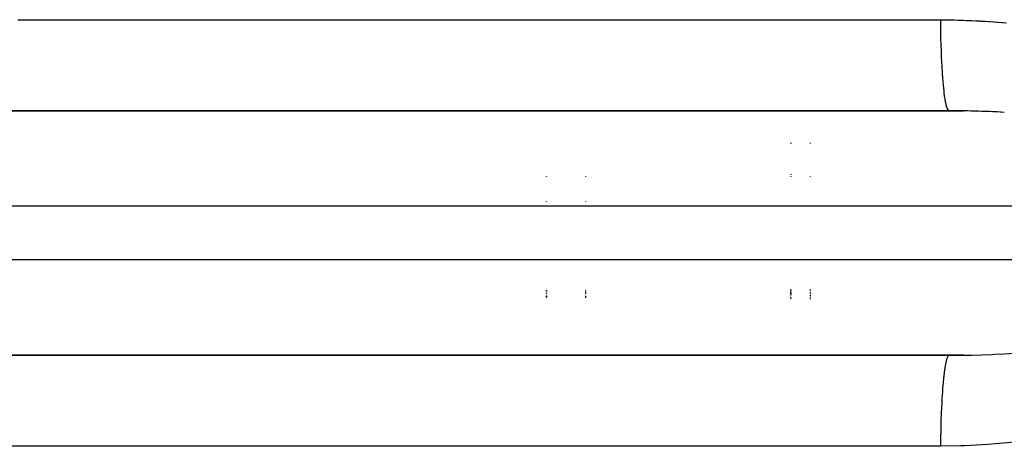
# Model space of a CAD drawing. Units: millimetres. Extents: x -337 to 559, y -362 to 362.
# Drawn here: x -52 to -32, y 258 to 267 of the extents above; entities that cross this region are included whole.
import ezdxf

# ---------------------------------------------------------------- set-up
doc = ezdxf.new("R2010")
doc.units = ezdxf.units.MM
doc.linetypes.add('DASHED', pattern=[9.652, 8.128, -1.524])
doc.layers.add('nevidi', color=4, linetype='DASHED')

msp = doc.modelspace()

# ---------------------------------------------------------------- linework, layer by layer
at = {"color": 2}
for p, q in [((-73.06, 264.748), (-32.461, 264.748)), ((-32.756, 264.75), (-73.004, 264.75)), ((-41, 264.75), (-41, 264.748)), ((-41, 264.748), (-41, 264.75)), ((-36, 264.75), (-36, 264.748)), ((-36, 264.748), (-36, 264.75)), ((-36, 264.093), (-36, 264.083)), ((-36, 264.083), (-36, 264.093)), ((-41, 263.412), (-41, 263.405)), ((-41, 263.405), (-41, 263.412)), ((-36, 263.451), (-36, 263.449)), ((-36, 263.449), (-36, 263.451)), ((-36, 263.414), (-36, 263.405)), ((-36, 263.405), (-36, 263.414)), ((-41, 262.893), (-41, 262.891)), ((-41, 262.891), (-41, 262.893)), ((-41, 261.095), (-41, 261.093)), ((-41, 261.093), (-41, 261.095)), ((-41, 261.09), (-41, 261.088)), ((-41, 261.088), (-41, 261.09)), ((-41, 261.085), (-41, 261.084)), ((-41, 261.084), (-41, 261.085)), ((-41, 261.081), (-41, 261.08)), ((-41, 261.08), (-41, 261.081)), ((-41, 261.077), (-41, 261.075)), ((-41, 261.075), (-41, 261.077)), ((-41, 261.072), (-41, 261.071)), ((-41, 261.071), (-41, 261.072)), ((-41, 261.068), (-41, 261.067)), ((-41, 261.067), (-41, 261.068)), ((-41, 261.063), (-41, 261.062)), ((-41, 261.062), (-41, 261.063)), ((-41, 261.059), (-41, 261.058)), ((-41, 261.058), (-41, 261.059)), ((-41, 261.055), (-41, 261.054)), ((-41, 261.054), (-41, 261.055)), ((-41, 261.05), (-41, 261.049)), ((-41, 261.049), (-41, 261.05)), ((-41, 261.046), (-41, 261.045)), ((-41, 261.045), (-41, 261.046)), ((-41, 261.042), (-41, 261.04)), ((-41, 261.04), (-41, 261.042)), ((-41, 261.037), (-41, 261.036)), ((-41, 261.036), (-41, 261.037)), ((-36, 261.095), (-36, 261.092)), ((-36, 261.092), (-36, 261.095)), ((-36, 261.089), (-36, 261.087)), ((-36, 261.087), (-36, 261.089)), ((-36, 261.084), (-36, 261.082)), ((-36, 261.082), (-36, 261.084)), ((-36, 261.079), (-36, 261.077)), ((-36, 261.077), (-36, 261.079)), ((-36, 261.074), (-36, 261.072)), ((-36, 261.072), (-36, 261.074)), ((-36, 261.069), (-36, 261.067)), ((-36, 261.067), (-36, 261.069)), ((-36, 261.064), (-36, 261.062)), ((-36, 261.062), (-36, 261.064)), ((-36, 261.059), (-36, 261.057)), ((-36, 261.057), (-36, 261.059)), ((-36, 261.054), (-36, 261.052)), ((-36, 261.052), (-36, 261.054)), ((-36, 261.049), (-36, 261.047)), ((-36, 261.047), (-36, 261.049)), ((-36, 261.044), (-36, 261.042)), ((-36, 261.042), (-36, 261.044)), ((-36, 261.039), (-36, 261.037)), ((-36, 261.037), (-36, 261.039)), ((-41, 261.033), (-41, 261.032)), ((-41, 261.032), (-41, 261.033)), ((-41, 261.029), (-41, 261.027)), ((-41, 261.027), (-41, 261.029)), ((-41, 261.024), (-41, 261.023)), ((-41, 261.023), (-41, 261.024)), ((-41, 261.02), (-41, 261.019)), ((-41, 261.019), (-41, 261.02)), ((-41, 261.016), (-41, 261.014)), ((-41, 261.014), (-41, 261.016)), ((-41, 261.011), (-41, 261.01)), ((-41, 261.01), (-41, 261.011)), ((-41, 261.007), (-41, 261.006)), ((-41, 261.006), (-41, 261.007)), ((-41, 261.002), (-41, 261.001)), ((-41, 261.001), (-41, 261.002)), ((-41, 260.998), (-41, 260.997)), ((-41, 260.997), (-41, 260.998)), ((-41, 260.994), (-41, 260.993)), ((-41, 260.993), (-41, 260.994)), ((-41, 260.989), (-41, 260.988)), ((-41, 260.988), (-41, 260.989)), ((-41, 260.985), (-41, 260.984)), ((-41, 260.984), (-41, 260.985)), ((-41, 260.981), (-41, 260.98)), ((-41, 260.98), (-41, 260.981)), ((-41, 260.976), (-41, 260.975)), ((-41, 260.975), (-41, 260.976)), ((-41, 260.972), (-41, 260.971)), ((-41, 260.971), (-41, 260.972)), ((-41, 260.968), (-41, 260.967)), ((-41, 260.967), (-41, 260.968)), ((-41, 260.963), (-41, 260.962)), ((-41, 260.962), (-41, 260.963)), ((-41, 260.959), (-41, 260.958)), ((-41, 260.958), (-41, 260.959)), ((-41, 260.955), (-41, 260.954)), ((-41, 260.954), (-41, 260.955)), ((-41, 260.951), (-41, 260.949)), ((-41, 260.949), (-41, 260.951)), ((-41, 260.946), (-41, 260.945)), ((-41, 260.945), (-41, 260.946)), ((-41, 260.942), (-41, 260.941)), ((-41, 260.941), (-41, 260.942)), ((-41, 260.938), (-41, 260.936)), ((-41, 260.936), (-41, 260.938)), ((-41, 260.933), (-41, 260.932)), ((-41, 260.932), (-41, 260.933)), ((-41, 260.929), (-41, 260.928)), ((-41, 260.928), (-41, 260.929)), ((-41, 260.925), (-41, 260.922)), ((-41, 260.922), (-41, 260.925)), ((-36, 261.034), (-36, 261.032)), ((-36, 261.032), (-36, 261.034)), ((-36, 261.029), (-36, 261.027)), ((-36, 261.027), (-36, 261.029)), ((-36, 261.024), (-36, 261.022)), ((-36, 261.022), (-36, 261.024)), ((-36, 261.019), (-36, 261.017)), ((-36, 261.017), (-36, 261.019)), ((-36, 261.014), (-36, 261.012)), ((-36, 261.012), (-36, 261.014)), ((-36, 261.009), (-36, 261.007)), ((-36, 261.007), (-36, 261.009)), ((-36, 261.004), (-36, 261.002)), ((-36, 261.002), (-36, 261.004)), ((-36, 260.999), (-36, 260.998)), ((-36, 260.998), (-36, 260.999)), ((-36, 260.994), (-36, 260.993)), ((-36, 260.993), (-36, 260.994)), ((-36, 260.989), (-36, 260.988)), ((-36, 260.988), (-36, 260.989)), ((-36, 260.984), (-36, 260.983)), ((-36, 260.983), (-36, 260.984)), ((-36, 260.979), (-36, 260.978)), ((-36, 260.978), (-36, 260.979)), ((-36, 260.974), (-36, 260.973)), ((-36, 260.973), (-36, 260.974)), ((-36, 260.969), (-36, 260.968)), ((-36, 260.968), (-36, 260.969)), ((-36, 260.964), (-36, 260.963)), ((-36, 260.963), (-36, 260.964)), ((-36, 260.959), (-36, 260.958)), ((-36, 260.958), (-36, 260.959)), ((-36, 260.954), (-36, 260.953)), ((-36, 260.953), (-36, 260.954)), ((-36, 260.949), (-36, 260.948)), ((-36, 260.948), (-36, 260.949)), ((-36, 260.944), (-36, 260.943)), ((-36, 260.943), (-36, 260.944)), ((-36, 260.939), (-36, 260.938)), ((-36, 260.938), (-36, 260.939)), ((-36, 260.934), (-36, 260.933)), ((-36, 260.933), (-36, 260.934)), ((-36, 260.929), (-36, 260.928)), ((-36, 260.928), (-36, 260.929)), ((-36, 260.924), (-36, 260.923)), ((-36, 260.923), (-36, 260.924)), ((-36, 260.919), (-36, 260.918)), ((-36, 260.918), (-36, 260.919)), ((-36, 260.914), (-36, 260.913)), ((-36, 260.913), (-36, 260.914)), ((-36, 260.909), (-36, 260.908)), ((-36, 260.908), (-36, 260.909)), ((-36, 260.904), (-36, 260.903)), ((-36, 260.903), (-36, 260.904)), ((-36, 260.899), (-36, 260.897)), ((-36, 260.897), (-36, 260.899)), ((-32.458, 259.752), (-73.062, 259.752)), ((-73.006, 259.75), (-32.753, 259.75)), ((-41, 259.752), (-41, 259.75)), ((-41, 259.75), (-41, 259.752)), ((-36, 259.752), (-36, 259.75)), ((-36, 259.75), (-36, 259.752)), ((-32.753, 259.75), (-32.458, 259.752))]:
    msp.add_line(p, q, dxfattribs=at)
msp.add_lwpolyline([(-32.461, 264.748), (-32.468, 264.748), (-32.534, 264.749), (-32.544, 264.749), (-32.61, 264.749), (-32.62, 264.75), (-32.687, 264.75), (-32.696, 264.75), (-32.756, 264.75)], dxfattribs=at)
at = {"layer": 'nevidi', "color": 7, "linetype": 'Continuous'}
for p, q in [((-40.2, 264.75), (-40.2, 264.748)), ((-35.6, 264.75), (-35.6, 264.748)), ((-35.6, 264.093), (-35.6, 264.083)), ((-40.2, 263.412), (-40.2, 263.405)), ((-35.6, 263.449), (-35.6, 263.447)), ((-35.6, 263.414), (-35.6, 263.405)), ((-40.2, 262.893), (-40.2, 262.891)), ((-26.71, 262.8), (-75.803, 262.8)), ((-25.803, 261.7), (-75.803, 261.7)), ((-40.2, 261.095), (-40.2, 261.093)), ((-40.2, 261.089), (-40.2, 261.088)), ((-40.2, 261.085), (-40.2, 261.084)), ((-40.2, 261.081), (-40.2, 261.079)), ((-40.2, 261.076), (-40.2, 261.075)), ((-40.2, 261.072), (-40.2, 261.07)), ((-40.2, 261.067), (-40.2, 261.066)), ((-40.2, 261.063), (-40.2, 261.061)), ((-40.2, 261.058), (-40.2, 261.057)), ((-40.2, 261.054), (-40.2, 261.053)), ((-40.2, 261.049), (-40.2, 261.048)), ((-40.2, 261.045), (-40.2, 261.044)), ((-40.2, 261.04), (-40.2, 261.039)), ((-35.6, 261.095), (-35.6, 261.092)), ((-35.6, 261.089), (-35.6, 261.087)), ((-35.6, 261.084), (-35.6, 261.082)), ((-35.6, 261.079), (-35.6, 261.077)), ((-35.6, 261.074), (-35.6, 261.072)), ((-35.6, 261.069), (-35.6, 261.067)), ((-35.6, 261.063), (-35.6, 261.062)), ((-35.6, 261.058), (-35.6, 261.057)), ((-35.6, 261.053), (-35.6, 261.052)), ((-35.6, 261.048), (-35.6, 261.047)), ((-35.6, 261.043), (-35.6, 261.042)), ((-35.6, 261.038), (-35.6, 261.037)), ((-40.2, 261.036), (-40.2, 261.035)), ((-40.2, 261.031), (-40.2, 261.03)), ((-40.2, 261.027), (-40.2, 261.026)), ((-40.2, 261.023), (-40.2, 261.021)), ((-40.2, 261.018), (-40.2, 261.017)), ((-40.2, 261.014), (-40.2, 261.012)), ((-40.2, 261.009), (-40.2, 261.008)), ((-40.2, 261.005), (-40.2, 261.004)), ((-40.2, 261), (-40.2, 260.999)), ((-40.2, 260.996), (-40.2, 260.995)), ((-40.2, 260.991), (-40.2, 260.99)), ((-40.2, 260.987), (-40.2, 260.986)), ((-40.2, 260.983), (-40.2, 260.981)), ((-40.2, 260.978), (-40.2, 260.977)), ((-40.2, 260.974), (-40.2, 260.973)), ((-40.2, 260.969), (-40.2, 260.968)), ((-40.2, 260.965), (-40.2, 260.964)), ((-40.2, 260.96), (-40.2, 260.959)), ((-40.2, 260.956), (-40.2, 260.955)), ((-40.2, 260.952), (-40.2, 260.95)), ((-40.2, 260.947), (-40.2, 260.946)), ((-40.2, 260.943), (-40.2, 260.941)), ((-40.2, 260.938), (-40.2, 260.937)), ((-40.2, 260.934), (-40.2, 260.933)), ((-40.2, 260.929), (-40.2, 260.928)), ((-40.2, 260.925), (-40.2, 260.924)), ((-40.2, 260.921), (-40.2, 260.918)), ((-35.6, 261.033), (-35.6, 261.032)), ((-35.6, 261.028), (-35.6, 261.027)), ((-35.6, 261.023), (-35.6, 261.022)), ((-35.6, 261.018), (-35.6, 261.017)), ((-35.6, 261.013), (-35.6, 261.012)), ((-35.6, 261.008), (-35.6, 261.007)), ((-35.6, 261.003), (-35.6, 261.002)), ((-35.6, 260.998), (-35.6, 260.997)), ((-35.6, 260.993), (-35.6, 260.991)), ((-35.6, 260.988), (-35.6, 260.986)), ((-35.6, 260.983), (-35.6, 260.981)), ((-35.6, 260.978), (-35.6, 260.976)), ((-35.6, 260.973), (-35.6, 260.971)), ((-35.6, 260.968), (-35.6, 260.966)), ((-35.6, 260.963), (-35.6, 260.961)), ((-35.6, 260.958), (-35.6, 260.956)), ((-35.6, 260.953), (-35.6, 260.951)), ((-35.6, 260.948), (-35.6, 260.946)), ((-35.6, 260.942), (-35.6, 260.941)), ((-35.6, 260.937), (-35.6, 260.936)), ((-35.6, 260.932), (-35.6, 260.931)), ((-35.6, 260.928), (-35.6, 260.926)), ((-35.6, 260.922), (-35.6, 260.921)), ((-35.6, 260.917), (-35.6, 260.916)), ((-35.6, 260.912), (-35.6, 260.911)), ((-35.6, 260.907), (-35.6, 260.906)), ((-35.6, 260.902), (-35.6, 260.901)), ((-35.6, 260.897), (-35.6, 260.895)), ((-40.2, 259.752), (-40.2, 259.75)), ((-35.6, 259.752), (-35.6, 259.75))]:
    msp.add_line(p, q, dxfattribs=at)
for points in [[(-51.821, 266.613), (-50.116, 266.612), (-49.863, 266.612), (-48.157, 266.612), (-47.904, 266.612), (-46.198, 266.612), (-45.945, 266.612), (-44.24, 266.611), (-43.986, 266.611), (-42.281, 266.611), (-42.028, 266.611), (-40.322, 266.611), (-40.069, 266.611), (-38.363, 266.61), (-38.11, 266.61), (-36.405, 266.61), (-36.152, 266.61), (-34.446, 266.61), (-34.193, 266.61), (-32.93, 266.609)], [(-32.93, 266.609), (-32.927, 266.609), (-32.847, 266.609), (-32.836, 266.609), (-32.756, 266.608), (-32.745, 266.608), (-32.666, 266.607), (-32.654, 266.607), (-32.575, 266.605), (-32.563, 266.605), (-32.484, 266.602), (-32.472, 266.602), (-32.393, 266.599), (-32.382, 266.599), (-32.303, 266.596), (-32.291, 266.595), (-32.213, 266.592), (-32.201, 266.591), (-32.122, 266.587), (-32.11, 266.586), (-32.032, 266.581), (-32.02, 266.581), (-31.942, 266.575), (-31.93, 266.575), (-31.852, 266.569), (-31.84, 266.568), (-31.762, 266.562), (-31.75, 266.561), (-31.672, 266.554), (-31.66, 266.553), (-31.582, 266.546)], [(-32.756, 264.75), (-32.758, 264.75), (-32.773, 264.76), (-32.775, 264.762), (-32.78, 264.77), (-32.795, 264.801), (-32.797, 264.807), (-32.802, 264.821), (-32.817, 264.875), (-32.819, 264.883), (-32.823, 264.905), (-32.837, 264.979), (-32.839, 264.99), (-32.843, 265.018), (-32.856, 265.111), (-32.858, 265.125), (-32.862, 265.16), (-32.873, 265.271), (-32.875, 265.287), (-32.879, 265.327), (-32.889, 265.454), (-32.89, 265.473), (-32.893, 265.518), (-32.902, 265.659), (-32.903, 265.679), (-32.906, 265.728), (-32.913, 265.882), (-32.914, 265.903), (-32.916, 265.956), (-32.921, 266.118), (-32.922, 266.141), (-32.924, 266.196), (-32.927, 266.365), (-32.927, 266.389), (-32.928, 266.446), (-32.93, 266.609)], [(-31.631, 264.718), (-31.634, 264.718), (-31.7, 264.722), (-31.71, 264.722), (-31.775, 264.726), (-31.785, 264.726), (-31.851, 264.729), (-31.86, 264.73), (-31.926, 264.733), (-31.936, 264.733), (-32.002, 264.736), (-32.012, 264.736), (-32.078, 264.739), (-32.087, 264.739), (-32.153, 264.741), (-32.163, 264.741), (-32.229, 264.743), (-32.239, 264.743), (-32.305, 264.745), (-32.315, 264.745), (-32.382, 264.747), (-32.391, 264.747), (-32.458, 264.748), (-32.461, 264.748)], [(-32.926, 257.893), (-32.926, 257.917), (-32.924, 258.081), (-32.924, 258.113), (-32.923, 258.17), (-32.919, 258.329), (-32.919, 258.36), (-32.917, 258.415), (-32.912, 258.568), (-32.91, 258.598), (-32.908, 258.65), (-32.901, 258.794), (-32.9, 258.822), (-32.897, 258.87), (-32.889, 259.002), (-32.887, 259.028), (-32.883, 259.072), (-32.874, 259.191), (-32.871, 259.214), (-32.868, 259.252), (-32.857, 259.356), (-32.854, 259.375), (-32.85, 259.408), (-32.838, 259.495), (-32.835, 259.51), (-32.831, 259.537), (-32.818, 259.605), (-32.815, 259.617), (-32.81, 259.637), (-32.797, 259.685), (-32.794, 259.693), (-32.789, 259.706), (-32.775, 259.734), (-32.772, 259.738), (-32.767, 259.743), (-32.753, 259.75)], [(-32.458, 259.752), (-32.348, 259.754), (-32.288, 259.755), (-31.884, 259.769), (-31.825, 259.772), (-31.628, 259.782), (-31.424, 259.795)], [(-26.826, 259.625), (-27.209, 259.338), (-27.267, 259.299), (-27.676, 259.054), (-27.737, 259.02), (-28.166, 258.809), (-28.231, 258.78), (-28.676, 258.598), (-28.743, 258.573), (-29.198, 258.42), (-29.265, 258.399), (-29.726, 258.272), (-29.794, 258.255), (-30.259, 258.151), (-30.329, 258.137), (-30.799, 258.054), (-30.869, 258.043), (-31.343, 257.981), (-31.414, 257.973), (-31.893, 257.93), (-31.964, 257.925), (-32.445, 257.901), (-32.516, 257.899), (-32.926, 257.893)], [(-32.926, 257.893), (-34.443, 257.893), (-34.696, 257.892), (-36.402, 257.892), (-36.655, 257.892), (-38.361, 257.892), (-38.614, 257.892), (-40.32, 257.891), (-40.573, 257.891), (-42.279, 257.891), (-42.532, 257.891), (-44.238, 257.891), (-44.491, 257.891), (-46.197, 257.89), (-46.45, 257.89), (-48.156, 257.89), (-48.409, 257.89), (-50.115, 257.89), (-50.368, 257.89), (-52.074, 257.889)]]:
    msp.add_lwpolyline(points, dxfattribs=at)

doc.saveas('drawing.dxf')
